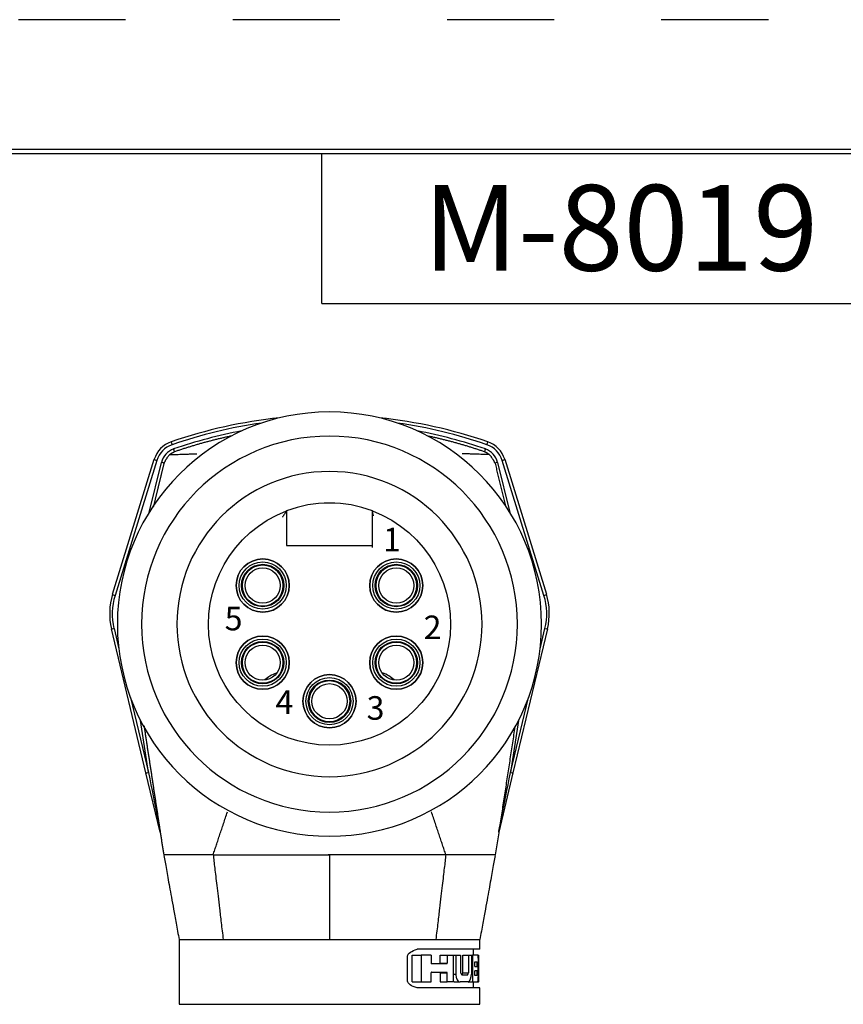
# Model space of a CAD drawing. Extents: x 0 to 17, y 0 to 11.
# Drawn here: x 5.7 to 7.7, y 8.7 to 11 of the extents above; entities that cross this region are included whole.
import ezdxf

# ---------------------------------------------------------------- set-up
doc = ezdxf.new("R2010")
doc.units = 0
doc.header["$MEASUREMENT"] = 0
doc.linetypes.add('HIDDEN', pattern=[0.5, 0.25, -0.25])
doc.layers.add('1', color=7, linetype='Continuous')
doc.layers.add('4', color=7, linetype='Continuous')
doc.styles.add('blockfont', font='simplex.shx', dxfattribs={"bigfont": 'bigfont'})
doc.styles.add('DEFAULT', font='simplex.shx', dxfattribs={"bigfont": 'bigfont'})

msp = doc.modelspace()

# ---------------------------------------------------------------- linework, layer by layer
at = {"layer": '1', "color": 7, "linetype": 'HIDDEN'}
msp.add_line((16.99, 10.99), (0.01, 10.99), dxfattribs=at)
at = {"layer": '1', "color": 7, "linetype": 'Continuous'}
for p, q in [((16.6875, 10.6875), (0.3125, 10.6875)), ((0.3225, 10.6775), (16.6775, 10.6775)), ((6.4475, 10.3275), (6.4475, 10.6775)), ((6.4475, 10.3275), (8.4475, 10.3275))]:
    msp.add_line(p, q, dxfattribs=at)
at = {"layer": '4', "color": 7, "linetype": 'Continuous'}
for p, q in [((5.9594, 9.6493), (6.0568, 9.9643)), ((6.0627, 9.9616), (5.9652, 9.6466)), ((6.0447, 9.8402), (6.0735, 9.9572)), ((6.8579, 9.9572), (6.8867, 9.8402)), ((6.9661, 9.6466), (6.8687, 9.9616)), ((6.8746, 9.9643), (6.972, 9.6493)), ((6.3657, 9.844), (6.3657, 9.7628)), ((6.5657, 9.7588), (6.5657, 9.8398)), ((6.3657, 9.7628), (6.5657, 9.7628)), ((6.0374, 9.2328), (5.9568, 9.5686)), ((5.9628, 9.5692), (5.9741, 9.522)), ((6.9746, 9.5686), (6.8939, 9.2328)), ((6.9573, 9.522), (6.9686, 9.5692)), ((6.0014, 9.4082), (6.0434, 9.2333)), ((6.888, 9.2333), (6.93, 9.4082)), ((6.0434, 9.2333), (6.0248, 9.3548)), ((6.9066, 9.3548), (6.888, 9.2333)), ((6.0707, 9.0941), (6.0374, 9.2328)), ((6.8939, 9.2328), (6.8607, 9.0941)), ((6.0787, 9.0418), (6.0788, 9.0415)), ((6.8527, 9.0418), (6.8526, 9.0415)), ((6.1148, 8.8435), (6.1148, 8.6927)), ((6.8165, 8.8211), (6.8165, 8.8435)), ((6.6476, 8.7461), (6.6476, 8.8061)), ((6.6586, 8.8071), (6.6796, 8.8071)), ((6.6586, 8.7448), (6.6586, 8.8071)), ((6.8165, 8.8211), (6.6703, 8.8211)), ((6.7028, 8.8071), (6.6796, 8.8071)), ((6.6796, 8.8071), (6.6796, 8.7448)), ((6.7028, 8.8071), (6.7028, 8.7884)), ((6.7241, 8.8071), (6.7402, 8.8071)), ((6.7241, 8.7884), (6.7241, 8.8071)), ((6.7402, 8.8071), (6.7545, 8.8071)), ((6.7402, 8.8071), (6.7402, 8.7884)), ((6.7545, 8.8071), (6.7603, 8.8071)), ((6.7545, 8.8071), (6.7545, 8.7448)), ((6.7603, 8.8071), (6.7718, 8.8071)), ((6.7603, 8.8071), (6.7603, 8.7632)), ((6.7718, 8.8071), (6.7718, 8.7659)), ((6.7765, 8.8071), (6.7899, 8.8071)), ((6.7765, 8.7659), (6.7765, 8.8071)), ((6.7899, 8.8071), (6.797, 8.8071)), ((6.7899, 8.8071), (6.7899, 8.7659)), ((6.797, 8.8071), (6.7991, 8.8071)), ((6.797, 8.8071), (6.797, 8.7632)), ((6.8121, 8.8071), (6.7991, 8.8071)), ((6.7991, 8.8071), (6.7991, 8.7448)), ((6.8015, 8.8071), (6.8015, 8.8211)), ((6.8121, 8.8071), (6.8137, 8.8071)), ((6.8137, 8.8071), (6.814, 8.8071)), ((6.8137, 8.8071), (6.8137, 8.7448)), ((6.814, 8.7448), (6.814, 8.8071)), ((6.7393, 8.7873), (6.704, 8.7873)), ((6.7241, 8.7884), (6.7402, 8.7884)), ((6.8044, 8.791), (6.8044, 8.7822)), ((6.8047, 8.7921), (6.8107, 8.7921)), ((6.8047, 8.7811), (6.8107, 8.7811)), ((6.7028, 8.7448), (6.7028, 8.7664)), ((6.704, 8.7675), (6.7393, 8.7675)), ((6.7241, 8.7664), (6.7402, 8.7664)), ((6.7241, 8.7664), (6.7241, 8.7448)), ((6.7402, 8.7448), (6.7402, 8.7664)), ((6.7545, 8.7632), (6.7603, 8.7632)), ((6.7743, 8.7613), (6.7881, 8.7613)), ((6.7765, 8.7659), (6.7899, 8.7659)), ((6.8044, 8.7697), (6.8044, 8.761)), ((6.8107, 8.7708), (6.8047, 8.7708)), ((6.8107, 8.7599), (6.8047, 8.7599)), ((6.6586, 8.7448), (6.6796, 8.7448)), ((6.8165, 8.7311), (6.6703, 8.7311)), ((6.6796, 8.7448), (6.7028, 8.7448)), ((6.7241, 8.7448), (6.7402, 8.7448)), ((6.7545, 8.7448), (6.7402, 8.7448)), ((6.7567, 8.7448), (6.7545, 8.7452)), ((6.7567, 8.7448), (6.771, 8.7448)), ((6.7905, 8.7448), (6.771, 8.7448)), ((6.7905, 8.7448), (6.7991, 8.7448)), ((6.7991, 8.7448), (6.8121, 8.7448)), ((6.8015, 8.7311), (6.8015, 8.7448)), ((6.8121, 8.7448), (6.8137, 8.7448)), ((6.814, 8.7448), (6.8137, 8.7448)), ((6.8165, 8.6927), (6.8165, 8.7311)), ((6.1148, 8.6927), (6.8165, 8.6927))]:
    msp.add_line(p, q, dxfattribs=at)
at = {"layer": '4', "color": 7, "linetype": 'Continuous', "extrusion": (0, 0, -1)}
for centre, radius in [((-6.4657, 9.5798), 0.495), ((-6.4657, 9.5798), 0.4385), ((-6.4657, 9.5798), 0.356), ((-6.3098, 9.6698), 0.062), ((-6.3098, 9.6698), 0.048), ((-6.6216, 9.6698), 0.062), ((-6.6216, 9.6698), 0.048), ((-6.3098, 9.4898), 0.062), ((-6.3098, 9.4898), 0.048), ((-6.6216, 9.4898), 0.062), ((-6.6216, 9.4898), 0.048), ((-6.4657, 9.3998), 0.062), ((-6.4657, 9.3998), 0.048)]:
    msp.add_circle(centre, radius, dxfattribs=at)
at = {"layer": '4', "color": 7, "linetype": 'Continuous'}
for centre, radius in [((6.3098, 9.6698), 0.062), ((6.3098, 9.6698), 0.055), ((6.3098, 9.6698), 0.055), ((6.3098, 9.6698), 0.0495), ((6.3098, 9.6698), 0.048), ((6.6216, 9.6698), 0.062), ((6.6216, 9.6698), 0.055), ((6.6216, 9.6698), 0.055), ((6.6216, 9.6698), 0.0495), ((6.6216, 9.6698), 0.048), ((6.3098, 9.6698), 0.041), ((6.3098, 9.6698), 0.041), ((6.6216, 9.6698), 0.041), ((6.6216, 9.6698), 0.041), ((6.3098, 9.4898), 0.062), ((6.3098, 9.4898), 0.055), ((6.3098, 9.4898), 0.055), ((6.3098, 9.4898), 0.0495), ((6.3098, 9.4898), 0.048), ((6.6216, 9.4898), 0.062), ((6.6216, 9.4898), 0.055), ((6.6216, 9.4898), 0.055), ((6.6216, 9.4898), 0.0495), ((6.6216, 9.4898), 0.048), ((6.3098, 9.4898), 0.041), ((6.3098, 9.4898), 0.041), ((6.6216, 9.4898), 0.041), ((6.6216, 9.4898), 0.041), ((6.4657, 9.3998), 0.062), ((6.4657, 9.3998), 0.055), ((6.4657, 9.3998), 0.055), ((6.4657, 9.3998), 0.0495), ((6.4657, 9.3998), 0.048), ((6.4657, 9.3998), 0.041), ((6.4657, 9.3998), 0.041)]:
    msp.add_circle(centre, radius, dxfattribs=at)
for centre, radius, start, end in [((6.4657, 8.9351), 1.1319, 95.9083, 109.0552), ((6.4657, 8.9342), 1.1258, 98.0931, 109.0552), ((6.4657, 8.9351), 1.1319, 70.9448, 84.0917), ((6.4657, 8.9342), 1.1258, 70.9448, 81.9069), ((6.4657, 8.9359), 1.1136, 100.5962, 109.0621), ((6.4657, 8.9359), 1.1136, 70.9379, 79.4038), ((6.1166, 9.9458), 0.0625, 109.0552, 162.8146), ((6.1166, 9.9449), 0.0564, 109.0552, 162.8146), ((6.8148, 9.9449), 0.0564, 17.1854, 70.9448), ((6.8148, 9.9458), 0.0625, 17.1854, 70.9448), ((6.1165, 9.9466), 0.0442, 109.0621, 166.1631), ((6.8149, 9.9466), 0.0442, 13.8369, 70.9379), ((6.4657, 9.5798), 0.2825, 69.2689, 110.7311), ((6.1051, 9.6042), 0.1525, 162.8146, 193.5), ((6.8262, 9.6042), 0.1525, 346.5, 377.1854), ((6.1051, 9.6034), 0.1464, 162.8146, 193.5), ((6.8262, 9.6034), 0.1464, 346.5, 377.1854)]:
    msp.add_arc(centre, radius, start, end, dxfattribs=at)
at = {"layer": '4', "color": 7, "linetype": 'Continuous', "extrusion": (0, 0, -1)}
msp.add_arc((-6.4657, 9.5798), 0.2825, 110.7311, 429.2689, dxfattribs=at)
at = {"layer": '4', "color": 7, "linetype": 'Continuous'}
for centre, major_axis, ratio, start_param, end_param in [((6.0982, 9.9991), (-0.00199, 0.00577), 0.045835, 0, 1.702726), ((6.8332, 9.9991), (0.00199, 0.00577), 0.045835, 4.58046, 6.283185), ((6.102, 9.9876), (0.00199, -0.00577), 0.045851, 0, 1.70272), ((6.8294, 9.9876), (-0.00199, -0.00577), 0.045851, 4.580465, 6.283185), ((6.0627, 9.9625), (-0.00583, 0.0018), 0.133072, 0, 1.611929), ((6.0735, 9.9563), (0.00592, -0.00146), 0.135209, 0, 1.604087), ((6.8579, 9.9563), (-0.00592, -0.00146), 0.135209, 4.679098, 6.283185), ((6.8687, 9.9625), (0.00583, 0.0018), 0.133072, 4.671257, 6.283185), ((5.9652, 9.6475), (-0.00583, 0.0018), 0.133072, 0, 1.611929), ((6.9661, 9.6475), (0.00583, 0.0018), 0.133072, 4.671257, 6.283185), ((5.9628, 9.57), (-0.00593, -0.00142), 0.135399, 0, 1.538301), ((6.9686, 9.57), (0.00593, -0.00142), 0.135399, 4.744884, 6.283185), ((6.0434, 9.2342), (-0.00593, -0.00142), 0.135399, 0, 1.538301), ((6.0427, 9.2372), (-0.028, 0.1428), 0.000242, 1.597619, 3.147357), ((6.8887, 9.2372), (0.028, 0.1428), 0.000242, 3.135828, 4.685566), ((6.888, 9.2342), (0.00593, -0.00142), 0.135399, 4.744884, 6.283185)]:
    msp.add_ellipse(centre, major_axis=major_axis, ratio=ratio, start_param=start_param, end_param=end_param, dxfattribs=at)
for points, weights, degree in [([(6.2356, 10.0184), (6.2021, 10.0112), (6.1689, 10.0027), (6.1362, 9.9929), (6.104, 9.9818)], [0.980110259324, 0.983311308066, 0.987151374624, 0.991630458998, 0.996748561188], 4), ([(6.8274, 9.9818), (6.7954, 9.9928), (6.763, 10.0026), (6.73, 10.0111), (6.6967, 10.0182)], [0.996748564689, 0.991666349037, 0.987214221349, 0.983392181625, 0.980200229866], 4), ([(6.0921, 9.9751), (6.1559, 9.9773)], [0.965915592687, 0.753629349067], 1), ([(6.8393, 9.9751), (6.7753, 9.9773)], [0.965915592687, 0.753225209602], 1), ([(6.1942, 9.0418), (6.2276, 9.1416)], [0.691323698275, 0.611689832972], 1), ([(6.7372, 9.0418), (6.7036, 9.1421)], [0.691323698275, 0.611344995908], 1), ([(6.0791, 9.0397), (6.1148, 8.8435)], [0.992367846848, 0.585786437627], 1), ([(6.1942, 9.0418), (6.2176, 8.8435)], [1, 0.573223304703], 1), ([(6.7372, 9.0418), (6.7138, 8.8435)], [1, 0.573223304703], 1), ([(6.8523, 9.0397), (6.8165, 8.8435)], [0.992367846848, 0.585786437627], 1)]:
    msp.add_rational_spline(points, weights, degree=degree, dxfattribs=at)
for points, degree in [([(6.0923, 9.9752), (6.0822, 9.9626), (6.0794, 9.9549)], 2), ([(6.104, 9.9818), (6.0921, 9.9751)], 1), ([(6.8393, 9.9751), (6.8317, 9.98), (6.8274, 9.9818)], 2), ([(6.852, 9.9549), (6.8496, 9.9619), (6.8393, 9.9751)], 2), ([(6.0794, 9.9549), (6.0731, 9.9293), (6.0668, 9.9037), (6.0605, 9.8781), (6.0542, 9.8525)], 4), ([(6.852, 9.9549), (6.8764, 9.8558)], 1), ([(6.3657, 9.844), (6.3557, 9.8291)], 1), ([(6.5657, 9.8398), (6.5677, 9.8325)], 1), ([(6.0326, 9.3431), (6.0442, 9.2678), (6.0557, 9.1925), (6.0672, 9.1172), (6.0787, 9.0418)], 4), ([(6.8983, 9.3399), (6.8527, 9.0418)], 1), ([(6.6475, 8.8057), (6.6482, 8.8103), (6.6576, 8.8184), (6.6703, 8.8211)], 3), ([(6.8133, 8.7915), (6.8133, 8.798), (6.8126, 8.806)], 2), ([(6.7028, 8.7884), (6.7028, 8.7884), (6.7028, 8.7884), (6.7028, 8.7883)], 3), ([(6.7028, 8.7883), (6.7028, 8.7883), (6.7029, 8.7882), (6.7029, 8.7881)], 3), ([(6.7029, 8.7881), (6.7029, 8.788), (6.703, 8.7879), (6.703, 8.7879)], 3), ([(6.703, 8.7879), (6.7031, 8.7878), (6.7031, 8.7877), (6.7032, 8.7876)], 3), ([(6.7032, 8.7876), (6.7034, 8.7875), (6.7035, 8.7874), (6.7036, 8.7874)], 3), ([(6.7036, 8.7874), (6.7038, 8.7873), (6.7039, 8.7873), (6.704, 8.7873)], 3), ([(6.7234, 8.7874), (6.7233, 8.7873), (6.7233, 8.7873), (6.7232, 8.7873)], 3), ([(6.7241, 8.7881), (6.724, 8.788), (6.724, 8.7879), (6.724, 8.7878)], 3), ([(6.7241, 8.7884), (6.7241, 8.7884), (6.7241, 8.7884), (6.7241, 8.7883)], 3), ([(6.7241, 8.7883), (6.7241, 8.7882), (6.7241, 8.7882), (6.7241, 8.7881)], 3), ([(6.7393, 8.7873), (6.7394, 8.7873), (6.7395, 8.7874), (6.7396, 8.7874)], 3), ([(6.7393, 8.7873), (6.7393, 8.7873), (6.7393, 8.7873), (6.7393, 8.7873)], 3), ([(6.7396, 8.7874), (6.7397, 8.7875), (6.7398, 8.7875), (6.7399, 8.7876)], 3), ([(6.7399, 8.7876), (6.74, 8.7877), (6.74, 8.7878), (6.7401, 8.7879)], 3), ([(6.7401, 8.7882), (6.7401, 8.7883), (6.7402, 8.7884), (6.7402, 8.7884)], 3), ([(6.7401, 8.7879), (6.7401, 8.788), (6.7401, 8.7881), (6.7401, 8.7882)], 3), ([(6.8045, 8.7915), (6.8045, 8.7914), (6.8045, 8.7913), (6.8044, 8.7912)], 3), ([(6.8044, 8.7912), (6.8044, 8.7911), (6.8044, 8.7911), (6.8044, 8.791)], 3), ([(6.8044, 8.7822), (6.8044, 8.7821), (6.8044, 8.7821), (6.8044, 8.782)], 3), ([(6.8044, 8.782), (6.8044, 8.7819), (6.8045, 8.7818), (6.8045, 8.7817)], 3), ([(6.8046, 8.792), (6.8046, 8.792), (6.8046, 8.7919), (6.8045, 8.7918)], 3), ([(6.8045, 8.7918), (6.8045, 8.7917), (6.8045, 8.7917), (6.8045, 8.7915)], 3), ([(6.8045, 8.7817), (6.8045, 8.7816), (6.8045, 8.7815), (6.8045, 8.7814)], 3), ([(6.8045, 8.7814), (6.8045, 8.7813), (6.8046, 8.7813), (6.8046, 8.7812)], 3), ([(6.8047, 8.7921), (6.8047, 8.7921), (6.8046, 8.7921), (6.8046, 8.792)], 3), ([(6.8046, 8.7812), (6.8046, 8.7812), (6.8046, 8.7811), (6.8047, 8.7811)], 3), ([(6.8047, 8.7811), (6.8047, 8.7811), (6.8047, 8.7811), (6.8047, 8.7811)], 3), ([(6.8107, 8.7811), (6.8107, 8.7921)], 1), ([(6.8124, 8.7758), (6.8133, 8.7915)], 1), ([(6.8126, 8.7765), (6.8126, 8.7764), (6.8126, 8.7763), (6.8125, 8.7762)], 3), ([(6.8126, 8.777), (6.8126, 8.777), (6.8126, 8.7769), (6.8126, 8.7768)], 3), ([(6.8126, 8.7768), (6.8126, 8.7767), (6.8126, 8.7767), (6.8126, 8.7765)], 3), ([(6.7029, 8.7667), (6.7028, 8.7666), (6.7028, 8.7665), (6.7028, 8.7664)], 3), ([(6.7031, 8.7672), (6.7031, 8.7671), (6.703, 8.767), (6.7029, 8.7669)], 3), ([(6.7029, 8.7669), (6.7029, 8.7668), (6.7029, 8.7667), (6.7029, 8.7667)], 3), ([(6.7232, 8.7675), (6.7233, 8.7675), (6.7234, 8.7675), (6.7235, 8.7675)], 3), ([(6.7235, 8.7675), (6.7236, 8.7674), (6.7237, 8.7673), (6.7238, 8.7672)], 3), ([(6.7238, 8.7672), (6.7239, 8.7672), (6.7239, 8.7671), (6.724, 8.767)], 3), ([(6.724, 8.767), (6.724, 8.7669), (6.7241, 8.7668), (6.7241, 8.7667)], 3), ([(6.7241, 8.7667), (6.7241, 8.7666), (6.7241, 8.7665), (6.7241, 8.7664)], 3), ([(6.7396, 8.7675), (6.7395, 8.7675), (6.7394, 8.7675), (6.7393, 8.7675)], 3), ([(6.7398, 8.7673), (6.7398, 8.7674), (6.7397, 8.7674), (6.7396, 8.7675)], 3), ([(6.74, 8.7671), (6.7399, 8.7672), (6.7399, 8.7672), (6.7398, 8.7673)], 3), ([(6.7401, 8.7668), (6.7401, 8.7669), (6.74, 8.767), (6.74, 8.7671)], 3), ([(6.7401, 8.7666), (6.7401, 8.7667), (6.7401, 8.7667), (6.7401, 8.7668)], 3), ([(6.7402, 8.7664), (6.7402, 8.7665), (6.7402, 8.7665), (6.7401, 8.7666)], 3), ([(6.7718, 8.7659), (6.7743, 8.7613)], 1), ([(6.7765, 8.7659), (6.7746, 8.7613)], 1), ([(6.7881, 8.7613), (6.7899, 8.7659)], 1), ([(6.7896, 8.7444), (6.7945, 8.7457), (6.7967, 8.7565), (6.797, 8.7632)], 3), ([(6.8045, 8.7703), (6.8045, 8.7702), (6.8045, 8.7701), (6.8044, 8.77)], 3), ([(6.8044, 8.77), (6.8044, 8.7699), (6.8044, 8.7698), (6.8044, 8.7697)], 3), ([(6.8044, 8.761), (6.8044, 8.7609), (6.8044, 8.7609), (6.8044, 8.7608)], 3), ([(6.8044, 8.7608), (6.8044, 8.7607), (6.8045, 8.7606), (6.8045, 8.7605)], 3), ([(6.8046, 8.7708), (6.8046, 8.7707), (6.8046, 8.7707), (6.8045, 8.7706)], 3), ([(6.8045, 8.7706), (6.8045, 8.7705), (6.8045, 8.7704), (6.8045, 8.7703)], 3), ([(6.8045, 8.7605), (6.8045, 8.7604), (6.8045, 8.7603), (6.8045, 8.7602)], 3), ([(6.8045, 8.7602), (6.8045, 8.7601), (6.8046, 8.76), (6.8046, 8.76)], 3), ([(6.8047, 8.7708), (6.8047, 8.7708), (6.8046, 8.7708), (6.8046, 8.7708)], 3), ([(6.8046, 8.76), (6.8046, 8.7599), (6.8046, 8.7599), (6.8047, 8.7599)], 3), ([(6.8047, 8.7599), (6.8047, 8.7599), (6.8047, 8.7599), (6.8047, 8.7599)], 3), ([(6.8107, 8.7599), (6.8107, 8.7708)], 1), ([(6.8121, 8.7448), (6.8133, 8.7604)], 1), ([(6.8126, 8.7755), (6.8126, 8.7754), (6.8126, 8.7753), (6.8126, 8.7752)], 3), ([(6.8126, 8.7752), (6.8126, 8.7751), (6.8126, 8.775), (6.8126, 8.775)], 3), ([(6.8126, 8.775), (6.8126, 8.775), (6.8126, 8.775), (6.8126, 8.7749)], 3), ([(6.8133, 8.7595), (6.8126, 8.7749)], 1), ([(6.6703, 8.7311), (6.6564, 8.7344), (6.6483, 8.7416), (6.6476, 8.7463)], 3)]:
    msp.add_open_spline(points, degree=degree, dxfattribs=at)
for points, degree, knots in [([(6.5657, 9.8398), (6.5657, 9.84), (6.5657, 9.8402), (6.5657, 9.8404), (6.5657, 9.8413), (6.5657, 9.8422), (6.5657, 9.8428), (6.5657, 9.8433), (6.5657, 9.8437), (6.5657, 9.8439), (6.5657, 9.844), (6.5657, 9.844), (6.5657, 9.844)], 3, [0, 0, 0, 0, 0.085896, 0.085896, 0.085896, 0.476799, 0.476799, 0.476799, 0.84053, 0.84053, 0.84053, 1, 1, 1, 1]), ([(6.3414, 9.4656), (6.3363, 9.4637), (6.3314, 9.4614), (6.3227, 9.4561), (6.3188, 9.4532), (6.3151, 9.4501)], 3, [0, 0, 0, 0, 0.525503, 0.525503, 1, 1, 1, 1]), ([(6.6165, 9.45), (6.6127, 9.4532), (6.6087, 9.4561), (6.5996, 9.4617), (6.5945, 9.464), (6.589, 9.4659)], 3, [0, 0, 0, 0, 0.467373, 0.467373, 1, 1, 1, 1]), ([(6.1942, 9.0418), (6.1878, 9.0418), (6.1818, 9.0418), (6.1761, 9.0418), (6.1653, 9.0418), (6.1602, 9.0418), (6.1554, 9.0418), (6.1465, 9.0418), (6.1419, 9.0418), (6.1373, 9.0418), (6.1313, 9.0418), (6.1267, 9.0418), (6.1221, 9.0418), (6.1175, 9.0418), (6.1081, 9.0418), (6.0787, 9.0418)], 4, [0, 0, 0, 0, 0, 0.125, 0.125, 0.125, 0.25, 0.25, 0.25, 0.375, 0.375, 0.375, 0.5, 0.5, 1, 1, 1, 1, 1]), ([(6.1942, 9.0418), (6.242, 9.0416), (6.3298, 9.0412), (6.4231, 9.0416), (6.4657, 9.0418)], 3, [0, 0, 0, 0, 0.544137, 1, 1, 1, 1]), ([(6.7372, 9.0418), (6.7209, 9.0418), (6.7046, 9.0418), (6.6882, 9.0418), (6.6552, 9.0418), (6.6387, 9.0418), (6.622, 9.0418), (6.5885, 9.0418), (6.5716, 9.0418), (6.5545, 9.0418), (6.5317, 9.0418), (6.5271, 9.0418), (6.5225, 9.0418), (6.5179, 9.0418), (6.5133, 9.0418), (6.5087, 9.0418), (6.5041, 9.0418), (6.4995, 9.0418), (6.4949, 9.0418), (6.4903, 9.0418), (6.4857, 9.0418), (6.4811, 9.0418), (6.4765, 9.0418), (6.4719, 9.0418), (6.4673, 9.0418), (6.4627, 9.0418)], 4, [0, 0, 0, 0, 0, 0.248664, 0.248664, 0.248664, 0.497329, 0.497329, 0.497329, 0.745993, 0.745993, 0.745993, 0.870325, 0.870325, 0.870325, 0.932491, 0.932491, 0.932491, 0.963574, 0.963574, 0.963574, 0.994658, 0.994658, 0.994658, 1, 1, 1, 1, 1]), ([(6.4657, 9.0418), (6.4657, 9.0102), (6.4657, 8.9784), (6.4657, 8.9133), (6.4657, 8.88), (6.4657, 8.8435)], 3, [0, 0, 0, 0, 0.5, 0.5, 1, 1, 1, 1]), ([(6.8527, 9.0418), (6.8403, 9.0418), (6.8233, 9.0418), (6.8016, 9.0418), (6.7712, 9.0418), (6.7372, 9.0418)], 4, [0, 0, 0, 0, 0, 0.25, 1, 1, 1, 1, 1]), ([(6.724, 8.7878), (6.7239, 8.7877), (6.7238, 8.7876), (6.7237, 8.7875), (6.7236, 8.7875), (6.7235, 8.7874), (6.7234, 8.7874)], 3, [0.3317659, 0.3317659, 0.3317659, 0.3317659, 0.5432363, 0.5432363, 0.5432363, 0.8144631, 0.8144631, 0.8144631, 0.8144631]), ([(6.8125, 8.7762), (6.8125, 8.7761), (6.8125, 8.776), (6.8125, 8.7758), (6.8125, 8.7757), (6.8126, 8.7756), (6.8126, 8.7755)], 3, [0.4093746, 0.4093746, 0.4093746, 0.4093746, 0.5500028, 0.5500028, 0.5500028, 0.6903536, 0.6903536, 0.6903536, 0.6903536]), ([(6.704, 8.7675), (6.7038, 8.7675), (6.7036, 8.7675), (6.7035, 8.7674), (6.7033, 8.7674), (6.7032, 8.7673), (6.7031, 8.7672)], 3, [0, 0, 0, 0, 0.3597545, 0.3597545, 0.3597545, 0.595475, 0.595475, 0.595475, 0.595475]), ([(6.7603, 8.7632), (6.7608, 8.7575), (6.7632, 8.7506), (6.7651, 8.7442), (6.7703, 8.745)], 3, [0, 0, 0, 0, 0.299638, 1, 1, 1, 1])]:
    msp.add_open_spline(points, degree=degree, knots=knots, dxfattribs=at)
for points, weights, knots in [([(6.1141, 8.8435), (6.1187, 8.8435), (6.1296, 8.8435), (6.15, 8.8435), (6.1821, 8.8435), (6.2176, 8.8435)], [0.585786437627, 0.584367359787, 0.580822221163, 0.577014328213, 0.574061664811, 0.573223304703], [0, 0, 0, 0, 0, 0.25, 1, 1, 1, 1, 1]), ([(6.2176, 8.8435), (6.224, 8.8435), (6.2307, 8.8435), (6.2375, 8.8435), (6.2516, 8.8435), (6.2588, 8.8435), (6.2662, 8.8435), (6.2766, 8.8435), (6.2812, 8.8435), (6.2858, 8.8435), (6.2904, 8.8435), (6.295, 8.8435), (6.2996, 8.8435), (6.3042, 8.8435), (6.3088, 8.8435), (6.3134, 8.8435), (6.318, 8.8435), (6.3226, 8.8435), (6.3272, 8.8435), (6.3318, 8.8435), (6.3364, 8.8435), (6.341, 8.8435), (6.3456, 8.8435), (6.3502, 8.8435), (6.3548, 8.8435), (6.3594, 8.8435), (6.364, 8.8435), (6.3686, 8.8435), (6.3732, 8.8435), (6.3778, 8.8435), (6.3824, 8.8435), (6.387, 8.8435), (6.3916, 8.8435), (6.3962, 8.8435), (6.4008, 8.8435), (6.4054, 8.8435), (6.41, 8.8435), (6.4146, 8.8435), (6.4192, 8.8435), (6.4262, 8.8435), (6.4379, 8.8435), (6.4425, 8.8435), (6.4501, 8.8435), (6.4572, 8.8435), (6.4618, 8.8435), (6.4664, 8.8435)], [0.573223304703, 0.573223304703, 0.573288737687, 0.573419603655, 0.573806067217, 0.574061664811, 0.574376561046, 0.575112682116, 0.57553390695, 0.576002161742, 0.576761286595, 0.577023785323, 0.577294590974, 0.577711247001, 0.577851873602, 0.577994073726, 0.57820946462, 0.578281610036, 0.578354081439, 0.578499629792, 0.578572706741, 0.57864606325, 0.579014123785, 0.579312661775, 0.57961375574, 0.580217605055, 0.580520360405, 0.580822221163, 0.581420319532, 0.581716557143, 0.582008066199, 0.582435073929, 0.58257570053, 0.582714354237, 0.582987164731, 0.583121321518, 0.583252954279, 0.583897060215, 0.584367359787, 0.584774271156, 0.585257350608, 0.585397162492, 0.585628989509, 0.585753721135, 0.585786437627, 0.585786437627], [0, 0, 0, 0, 0, 0.125, 0.125, 0.125, 0.25, 0.25, 0.25, 0.375, 0.375, 0.375, 0.4375, 0.4375, 0.4375, 0.46875, 0.46875, 0.46875, 0.484375, 0.484375, 0.484375, 0.5, 0.5, 0.5, 0.5625, 0.5625, 0.5625, 0.625, 0.625, 0.625, 0.6875, 0.6875, 0.6875, 0.71875, 0.71875, 0.71875, 0.75, 0.75, 0.75, 0.875, 0.875, 0.875, 0.9375, 0.9375, 1, 1, 1, 1, 1]), ([(6.465, 8.8435), (6.4696, 8.8435), (6.4742, 8.8435), (6.4813, 8.8435), (6.4889, 8.8435), (6.4935, 8.8435), (6.5052, 8.8435), (6.5133, 8.8435), (6.5214, 8.8435), (6.5316, 8.8435), (6.5473, 8.8435), (6.5519, 8.8435), (6.5565, 8.8435), (6.5611, 8.8435), (6.5657, 8.8435), (6.5703, 8.8435), (6.5749, 8.8435), (6.5795, 8.8435), (6.5841, 8.8435), (6.5887, 8.8435), (6.5933, 8.8435), (6.5979, 8.8435), (6.6025, 8.8435), (6.6071, 8.8435), (6.6117, 8.8435), (6.6163, 8.8435), (6.6209, 8.8435), (6.6255, 8.8435), (6.6301, 8.8435), (6.6347, 8.8435), (6.6425, 8.8435), (6.6502, 8.8435), (6.6652, 8.8435), (6.6726, 8.8435), (6.6798, 8.8435), (6.6939, 8.8435), (6.7007, 8.8435), (6.7074, 8.8435), (6.7138, 8.8435)], [0.585786437627, 0.585786437627, 0.585753721135, 0.585628989509, 0.585397162492, 0.585257350608, 0.584774271156, 0.584367359787, 0.583897060215, 0.583252954279, 0.581420319532, 0.580822221163, 0.580520360405, 0.580217605055, 0.57961375574, 0.579312661775, 0.579014123785, 0.57864606325, 0.578572706741, 0.578499629792, 0.578354081439, 0.578281610036, 0.57820946462, 0.577994073726, 0.577851873602, 0.577711247001, 0.577294590974, 0.577023785323, 0.576761286595, 0.576002161742, 0.57553390695, 0.575112682116, 0.574376561046, 0.574061664811, 0.573806067217, 0.573419603655, 0.573288737687, 0.573223304703, 0.573223304703], [0, 0, 0, 0, 0, 0.0625, 0.0625, 0.125, 0.125, 0.125, 0.25, 0.25, 0.25, 0.28125, 0.375, 0.4375, 0.4375, 0.4375, 0.5, 0.5, 0.5, 0.515625, 0.515625, 0.515625, 0.53125, 0.53125, 0.53125, 0.5625, 0.5625, 0.5625, 0.625, 0.625, 0.625, 0.75, 0.75, 0.75, 0.875, 0.875, 0.875, 1, 1, 1, 1, 1]), ([(6.7138, 8.8435), (6.7202, 8.8435), (6.7264, 8.8435), (6.7324, 8.8435), (6.7438, 8.8435), (6.7492, 8.8435), (6.7544, 8.8435), (6.7643, 8.8435), (6.7689, 8.8435), (6.7735, 8.8435), (6.7797, 8.8435), (6.7843, 8.8435), (6.7889, 8.8435), (6.7935, 8.8435), (6.8018, 8.8435), (6.8165, 8.8435)], [0.573223304703, 0.573223304703, 0.573288737687, 0.573419603655, 0.573806067217, 0.574061664811, 0.574376561046, 0.575112682116, 0.57553390695, 0.576002161742, 0.577014328213, 0.577558239892, 0.578130778502, 0.579014123785, 0.580822221163, 0.585786437627], [0, 0, 0, 0, 0, 0.125, 0.125, 0.125, 0.25, 0.25, 0.25, 0.375, 0.375, 0.375, 0.5, 0.5, 1, 1, 1, 1, 1])]:
    msp.add_rational_spline(points, weights, degree=4, knots=knots, dxfattribs=at)

# ---------------------------------------------------------------- texts
at = {"color": 7, "linetype": 'Continuous', "lineweight": 0}
for s, height, style, p in [('M-8019', 0.2, 'DEFAULT', (6.6842, 10.4044)), ('1', 0.055, 'blockfont', (6.5906, 9.7496)), ('5', 0.055, 'blockfont', (6.2211, 9.5652)), ('2', 0.055, 'blockfont', (6.6854, 9.5447)), ('4', 0.055, 'blockfont', (6.3397, 9.3704)), ('3', 0.055, 'blockfont', (6.5523, 9.3566))]:
    msp.add_text(s, height=height, dxfattribs=dict(at, style=style)).set_placement(p)

doc.saveas('drawing.dxf')
